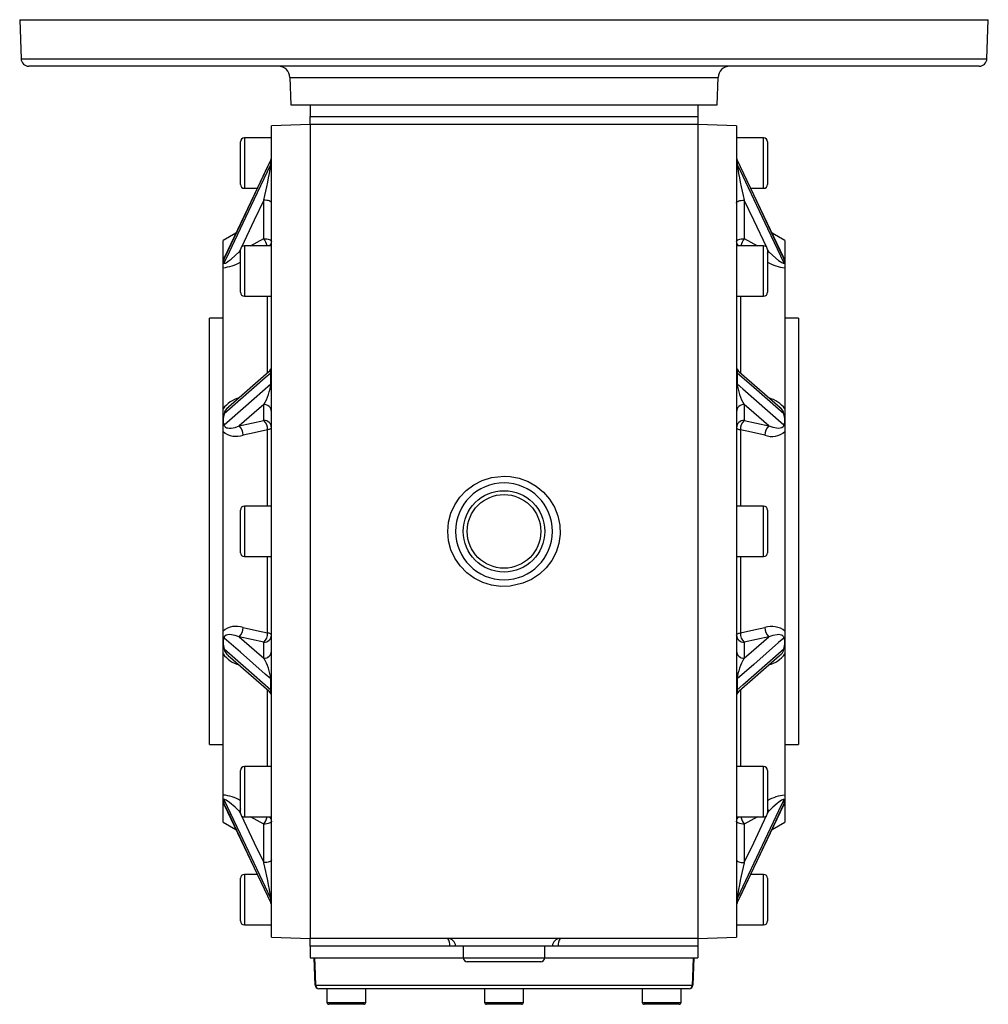
# Model space of a CAD drawing. Extents: x -477 to 825, y -477 to 477.
# Drawn here: x -125 to 125, y 223 to 477 of the extents above; entities that cross this region are included whole.
import ezdxf

# ---------------------------------------------------------------- set-up
doc = ezdxf.new("R2010")
doc.units = 0
doc.linetypes.add('SLD-PLNÁ', pattern=[0])
doc.layers.add('VIDITELNE', color=2, linetype='SLD-PLNÁ')

msp = doc.modelspace()

# ---------------------------------------------------------------- linework, layer by layer
at = {"layer": 'VIDITELNE', "color": 2, "linetype": 'SLD-PLNÁ'}
for p, q in [((-125, 477), (-124.65, 466.93)), ((-125, 477), (125, 477)), ((124.65, 466.93), (125, 477)), ((-124.65, 466.93), (124.65, 466.93)), ((122.65, 465), (-122.65, 465)), ((-55.25, 462.1), (-55, 455)), ((-55.25, 462.1), (55.25, 462.1)), ((55, 455), (55.25, 462.1)), ((-55, 455), (55, 455)), ((-50, 455), (50, 455)), ((-50, 455), (-50, 452)), ((50, 455), (50, 452)), ((-50, 450), (-60, 449.65)), ((-60, 240.35), (-60, 449.65)), ((-50, 452), (50, 452)), ((-50, 450), (-50, 452)), ((50, 450), (-50, 450)), ((-50, 450), (-50, 240)), ((50, 452), (50, 450)), ((60, 449.65), (50, 450)), ((50, 450), (50, 240)), ((60, 449.65), (60, 240.35)), ((-68, 434.5), (-68, 445.5)), ((-60, 446.5), (-67, 446.5)), ((-67, 446.5), (-67, 433.5)), ((67, 446.5), (60, 446.5)), ((67, 433.5), (67, 446.5)), ((68, 445.5), (68, 434.5)), ((-60.2, 440.83), (-72.19, 415.57)), ((-60.17, 439.68), (-60.17, 440.84)), ((60.17, 440.84), (60.17, 439.68)), ((72.19, 415.57), (60.2, 440.83)), ((-67, 433.5), (-63.68, 433.5)), ((63.68, 433.5), (67, 433.5)), ((-62, 420.52), (-62, 430.46)), ((62, 430.46), (62, 420.52)), ((-69.17, 421.92), (-72.5, 420)), ((72.5, 420), (69.17, 421.92)), ((-72.5, 415.45), (-72.5, 420)), ((-65.45, 418.68), (-62, 420.52)), ((62, 420.52), (65.45, 418.68)), ((72.5, 420), (72.5, 415.45)), ((-67.96, 417.9), (-68.32, 417.14)), ((-68.32, 417.14), (-68, 417.31)), ((-68, 406.68), (-68, 417.68)), ((-60, 418.68), (-67, 418.68)), ((-67, 418.68), (-67, 405.68)), ((67, 418.68), (60, 418.68)), ((67, 405.68), (67, 418.68)), ((68.32, 417.14), (67.95, 417.92)), ((68, 417.68), (68, 406.68)), ((68, 417.31), (68.32, 417.14)), ((-72.5, 414.3), (-72.5, 415.45)), ((-72.5, 414.3), (-72.5, 414.3)), ((-72.5, 413.01), (-72.5, 414.3)), ((72.06, 415.84), (72.5, 415.45)), ((72.5, 415.45), (72.5, 414.3)), ((72.5, 414.3), (72.5, 414.3)), ((72.5, 414.3), (72.5, 413.01)), ((-72.5, 376.62), (-72.5, 413.01)), ((72.5, 413.01), (72.5, 376.62)), ((-67, 405.68), (-60, 405.68)), ((-61, 385.95), (-61, 405.68)), ((60, 405.68), (67, 405.68)), ((61, 405.68), (61, 385.95)), ((-72.5, 400), (-76, 400)), ((-76, 290), (-76, 400)), ((76, 400), (72.5, 400)), ((76, 400), (76, 290)), ((-60.69, 386.13), (-71.14, 377.01)), ((71.15, 377), (60.73, 386.1)), ((-60.17, 383.06), (-60.17, 385.85)), ((60.17, 385.85), (60.17, 383.06)), ((-72.5, 373.7), (-72.5, 376.62)), ((-62, 373.6), (-62, 377.72)), ((62, 377.72), (62, 373.6)), ((72.5, 376.62), (72.5, 373.7)), ((-72.5, 370.73), (-72.5, 373.7)), ((-72.5, 373.7), (-72.5, 373.7)), ((-68.32, 372.2), (-62, 373.6)), ((62, 373.6), (68.32, 372.2)), ((72.5, 373.7), (72.5, 373.7)), ((72.5, 373.7), (72.5, 370.73)), ((-61, 351.5), (-61, 371.2)), ((61, 371.2), (61, 351.5)), ((-72.5, 319.27), (-72.5, 370.73)), ((72.5, 370.73), (72.5, 319.27)), ((-60, 351.5), (-67, 351.5)), ((-67, 351.5), (-67, 338.5)), ((67, 351.5), (60, 351.5)), ((67, 338.5), (67, 351.5)), ((-68, 339.5), (-68, 350.5)), ((68, 350.5), (68, 339.5)), ((-67, 338.5), (-60, 338.5)), ((-61, 318.8), (-61, 338.5)), ((60, 338.5), (67, 338.5)), ((61, 338.5), (61, 318.8)), ((-72.5, 316.3), (-72.5, 319.27)), ((-62, 316.4), (-68.32, 317.8)), ((68.32, 317.8), (62, 316.4)), ((72.5, 319.27), (72.5, 316.3)), ((-72.5, 316.3), (-72.5, 316.3)), ((-72.5, 313.38), (-72.5, 316.3)), ((-62, 312.28), (-62, 316.4)), ((62, 316.4), (62, 312.28)), ((72.5, 316.3), (72.5, 316.3)), ((72.5, 316.3), (72.5, 313.38)), ((-72.5, 276.99), (-72.5, 313.38)), ((-71.15, 313), (-60.73, 303.9)), ((60.69, 303.87), (71.14, 312.99)), ((72.5, 313.38), (72.5, 276.99)), ((-60.17, 304.15), (-60.17, 306.94)), ((60.17, 306.94), (60.17, 304.15)), ((-61, 284.32), (-61, 304.05)), ((61, 304.05), (61, 284.32)), ((-76, 290), (-72.5, 290)), ((72.5, 290), (76, 290)), ((-68, 272.32), (-68, 283.32)), ((-60, 284.32), (-67, 284.32)), ((-67, 284.32), (-67, 271.32)), ((67, 284.32), (60, 284.32)), ((67, 271.32), (67, 284.32)), ((68, 283.32), (68, 272.32)), ((-72.5, 275.7), (-72.5, 276.99)), ((72.5, 276.99), (72.5, 275.7)), ((-72.5, 275.7), (-72.5, 275.7)), ((-72.5, 274.55), (-72.5, 275.7)), ((-72.5, 270), (-72.5, 274.55)), ((-72.06, 274.16), (-72.5, 274.55)), ((-72.19, 274.43), (-60.2, 249.17)), ((60.2, 249.17), (72.19, 274.43)), ((72.5, 275.7), (72.5, 275.7)), ((72.5, 275.7), (72.5, 274.55)), ((72.5, 274.55), (72.5, 270)), ((-68.32, 272.86), (-67.95, 272.08)), ((-68, 272.69), (-68.32, 272.86)), ((67.96, 272.1), (68.32, 272.86)), ((68.32, 272.86), (68, 272.69)), ((-72.5, 270), (-69.17, 268.08)), ((-67, 271.32), (-60, 271.32)), ((-62, 269.48), (-65.45, 271.32)), ((-62, 259.54), (-62, 269.48)), ((60, 271.32), (67, 271.32)), ((65.45, 271.32), (62, 269.48)), ((62, 269.48), (62, 259.54)), ((69.17, 268.08), (72.5, 270)), ((-68, 244.5), (-68, 255.5)), ((-63.68, 256.5), (-67, 256.5)), ((-67, 256.5), (-67, 243.5)), ((67, 256.5), (63.68, 256.5)), ((67, 243.5), (67, 256.5)), ((68, 255.5), (68, 244.5)), ((-60.17, 249.16), (-60.17, 250.32)), ((60.17, 250.32), (60.17, 249.16)), ((-67, 243.5), (-60, 243.5)), ((60, 243.5), (67, 243.5)), ((-60, 240.35), (-50, 240)), ((50, 240), (-50, 240)), ((-50, 238), (-50, 240)), ((50, 240), (60, 240.35)), ((50, 240), (50, 238)), ((-13.99, 238), (-50, 238)), ((-50, 238), (-50, 235)), ((-12.5, 238), (-13.99, 238)), ((12.5, 238), (-12.5, 238)), ((-10.5, 238), (-10.5, 235)), ((10.5, 235), (10.5, 238)), ((13.99, 238), (12.5, 238)), ((50, 238), (13.99, 238)), ((50, 238), (50, 235)), ((-50, 235), (-10.5, 235)), ((-48.75, 227.97), (-49, 235)), ((-10.5, 235), (10.5, 235)), ((9.5, 234), (-9.5, 234)), ((10.5, 235), (50, 235)), ((49, 235), (48.75, 227.97)), ((-48.66, 227.97), (48.66, 227.97)), ((47.75, 227), (-47.75, 227)), ((-45.7, 227), (-45.7, 223.5)), ((-35.7, 223.5), (-35.7, 227)), ((-5, 227), (-5, 223.5)), ((5, 223.5), (5, 227)), ((35.7, 227), (35.7, 223.5)), ((45.7, 223.5), (45.7, 227)), ((-45.7, 223.5), (-35.7, 223.5)), ((-36.2, 223), (-45.2, 223)), ((-5, 223.5), (5, 223.5)), ((4.5, 223), (-4.5, 223)), ((35.7, 223.5), (45.7, 223.5)), ((45.2, 223), (36.2, 223))]:
    msp.add_line(p, q, dxfattribs=at)
for points in [[(-60.17, 440.84), (-61.61, 437.81), (-68.03, 424.27), (-72.24, 415.41)], [(-72.24, 414.25), (-70.89, 417.08), (-64.47, 430.62), (-60.17, 439.68)], [(-60.17, 440.84), (-60.18, 440.87), (-60.19, 440.83)], [(60.19, 440.84), (60.19, 440.85), (60.17, 440.86), (60.17, 440.84)], [(72.24, 415.41), (70.89, 418.24), (64.47, 431.78), (60.17, 440.84)], [(60.17, 439.68), (61.61, 436.65), (68.03, 423.11), (72.24, 414.25)], [(-62, 430.46), (-64.44, 425.32), (-67.78, 418.28)], [(-60, 429.69), (-60.04, 429.84), (-60.15, 429.99), (-60.34, 430.12), (-60.59, 430.23), (-60.89, 430.33), (-61.23, 430.4), (-61.61, 430.44), (-62, 430.46)], [(60, 429.69), (60.04, 429.84), (60.15, 429.99), (60.34, 430.12), (60.59, 430.23), (60.89, 430.33), (61.23, 430.4), (61.61, 430.44), (62, 430.46)], [(67.8, 418.25), (64.44, 425.32), (62, 430.46)], [(-62, 420.52), (-61.61, 420.5), (-61.23, 420.46), (-60.89, 420.39), (-60.59, 420.29), (-60.34, 420.18), (-60.15, 420.05), (-60.04, 419.9), (-60, 419.75)], [(60, 419.75), (60.04, 419.9), (60.15, 420.05), (60.34, 420.18), (60.59, 420.29), (60.89, 420.39), (61.23, 420.46), (61.61, 420.5), (62, 420.52)], [(-72.24, 414.25), (-72.23, 414.2), (-72.2, 414.17), (-72.16, 414.16), (-72.07, 414.17), (-71.95, 414.21), (-71.9, 414.23), (-71.62, 414.38), (-71.32, 414.58), (-70.9, 414.88), (-70.46, 415.23), (-69.4, 416.13), (-68.32, 417.14)], [(-68, 416.58), (-68.13, 416.82), (-68.32, 417.14)], [(68, 416.58), (68.13, 416.82), (68.32, 417.14)], [(68.32, 417.14), (69.37, 416.16), (70.87, 414.9), (71.68, 414.35), (72.07, 414.17), (72.19, 414.16), (72.22, 414.19), (72.24, 414.25)], [(-72.5, 415.45), (-72.24, 415.7), (-72.06, 415.85)], [(-72.5, 414.3), (-72.41, 414.14), (-72.24, 414.25), (-72.24, 414.25)], [(-72.19, 415.57), (-72.22, 415.49), (-72.24, 415.41)], [(-72.19, 415.57), (-72.2, 415.55), (-72.23, 415.5), (-72.22, 415.5)], [(72.22, 415.5), (72.22, 415.52), (72.17, 415.61)], [(72.24, 415.41), (72.2, 415.54), (72.19, 415.57)], [(72.24, 414.25), (72.24, 414.25), (72.35, 414.16), (72.42, 414.14), (72.5, 414.3)], [(-60.17, 385.85), (-60.18, 385.99), (-60.2, 386.13), (-60.24, 386.21), (-60.33, 386.29), (-60.63, 386.18), (-60.69, 386.13)], [(60.69, 386.1), (60.44, 386.29), (60.26, 386.25), (60.19, 386.08), (60.17, 385.97), (60.17, 385.85)], [(-60.17, 385.85), (-61.61, 384.6), (-68.03, 378.99), (-72.24, 375.33)], [(72.24, 375.33), (70.89, 376.5), (64.47, 382.1), (60.17, 385.85)], [(-72.24, 372.52), (-70.89, 373.7), (-64.47, 379.31), (-60.17, 383.06)], [(60.17, 383.06), (61.61, 381.8), (68.03, 376.2), (72.24, 372.52)], [(-62, 377.72), (-64.44, 375.59), (-68.32, 372.2)], [(68.32, 372.2), (64.44, 375.59), (62, 377.72)], [(-72.24, 372.52), (-72.23, 372.4), (-72.2, 372.29), (-72.16, 372.19), (-72.07, 372.04), (-71.95, 371.92), (-71.9, 371.89), (-71.62, 371.75), (-71.32, 371.67), (-70.9, 371.63), (-70.46, 371.65), (-69.4, 371.84), (-68.32, 372.2)], [(-61, 371.2), (-64.46, 370.43), (-67.32, 369.8)], [(-60, 371.75), (-60.02, 371.67), (-60.07, 371.59), (-60.15, 371.51), (-60.27, 371.43), (-60.41, 371.36), (-60.59, 371.3), (-60.78, 371.24), (-61, 371.2)], [(60, 371.75), (60.02, 371.67), (60.07, 371.59), (60.15, 371.51), (60.27, 371.43), (60.41, 371.36), (60.59, 371.3), (60.78, 371.24), (61, 371.2)], [(67.32, 369.8), (63.86, 370.57), (61, 371.2)], [(68.32, 372.2), (69.37, 371.85), (70.87, 371.63), (71.68, 371.77), (72.07, 372.04), (72.19, 372.24), (72.22, 372.36), (72.24, 372.52)], [(0, 359.23), (1.59, 359.14), (3.93, 358.7), (6.23, 357.85), (8.3, 356.67), (10.19, 355.12), (11.75, 353.33), (13.03, 351.24), (13.9, 349.04), (14.4, 346.64), (14.48, 344.3), (14.15, 341.9), (13.44, 339.66), (12.33, 337.51), (10.9, 335.62), (9.13, 333.95), (7.13, 332.61), (4.87, 331.6), (1.6, 330.86), (-0.79, 330.79), (-3.23, 331.13), (-5.5, 331.84), (-7.69, 332.94), (-9.61, 334.34), (-11.31, 336.1), (-12.66, 338.06), (-13.68, 340.28), (-14.29, 342.57), (-14.5, 345), (-14.3, 347.34), (-13.7, 349.67), (-12.73, 351.82), (-11.37, 353.82), (-9.73, 355.55), (-7.76, 357.02), (-5.62, 358.12), (-3.26, 358.87), (0, 359.23)], [(-67.32, 320.2), (-63.86, 319.43), (-61, 318.8)], [(61, 318.8), (64.46, 319.57), (67.32, 320.2)], [(-68.32, 317.8), (-69.37, 318.15), (-70.87, 318.37), (-71.68, 318.23), (-72.07, 317.96), (-72.19, 317.76), (-72.22, 317.64), (-72.24, 317.48)], [(-68.32, 317.8), (-64.44, 314.41), (-62, 312.28)], [(-60, 318.25), (-60.02, 318.33), (-60.07, 318.41), (-60.15, 318.49), (-60.27, 318.57), (-60.41, 318.64), (-60.59, 318.7), (-60.78, 318.76), (-61, 318.8)], [(60, 318.25), (60.02, 318.33), (60.07, 318.41), (60.15, 318.49), (60.27, 318.57), (60.41, 318.64), (60.59, 318.7), (60.78, 318.76), (61, 318.8)], [(62, 312.28), (64.44, 314.41), (68.32, 317.8)], [(72.24, 317.48), (72.23, 317.6), (72.2, 317.71), (72.16, 317.81), (72.07, 317.96), (71.95, 318.08), (71.9, 318.11), (71.62, 318.25), (71.32, 318.33), (70.9, 318.37), (70.46, 318.35), (69.4, 318.16), (68.32, 317.8)], [(-60.17, 306.94), (-61.61, 308.2), (-68.03, 313.8), (-72.24, 317.48)], [(72.24, 317.48), (70.89, 316.3), (64.47, 310.69), (60.17, 306.94)], [(-72.24, 314.67), (-70.89, 313.5), (-64.47, 307.9), (-60.17, 304.15)], [(60.17, 304.15), (61.61, 305.4), (68.03, 311.01), (72.24, 314.67)], [(-60.69, 303.9), (-60.44, 303.71), (-60.26, 303.75), (-60.19, 303.92), (-60.17, 304.03), (-60.17, 304.15)], [(60.17, 304.15), (60.18, 304.01), (60.2, 303.87), (60.24, 303.79), (60.33, 303.71), (60.63, 303.82), (60.69, 303.87)], [(-72.24, 275.75), (-72.24, 275.75), (-72.35, 275.84), (-72.42, 275.86), (-72.5, 275.7)], [(-68.32, 272.86), (-69.37, 273.84), (-70.87, 275.1), (-71.68, 275.65), (-72.07, 275.83), (-72.19, 275.84), (-72.22, 275.81), (-72.24, 275.75)], [(-60.17, 250.32), (-61.61, 253.35), (-68.03, 266.89), (-72.24, 275.75)], [(-72.24, 274.59), (-70.89, 271.76), (-64.47, 258.22), (-60.17, 249.16)], [(-72.24, 274.59), (-72.2, 274.46), (-72.19, 274.43)], [(-72.22, 274.5), (-72.22, 274.48), (-72.17, 274.39)], [(72.24, 275.75), (70.89, 272.92), (64.47, 259.38), (60.17, 250.32)], [(60.17, 249.16), (61.61, 252.19), (68.03, 265.73), (72.24, 274.59)], [(72.24, 275.75), (72.23, 275.8), (72.2, 275.83), (72.16, 275.84), (72.07, 275.83), (71.95, 275.79), (71.9, 275.77), (71.62, 275.62), (71.32, 275.42), (70.9, 275.12), (70.46, 274.77), (69.4, 273.87), (68.32, 272.86)], [(72.5, 274.55), (72.24, 274.3), (72.06, 274.15)], [(72.19, 274.43), (72.22, 274.51), (72.24, 274.59)], [(72.19, 274.43), (72.2, 274.45), (72.23, 274.5), (72.22, 274.5)], [(72.5, 275.7), (72.41, 275.86), (72.24, 275.75), (72.24, 275.75)], [(-68, 273.42), (-68.13, 273.18), (-68.32, 272.86)], [(68, 273.42), (68.13, 273.18), (68.32, 272.86)], [(-67.8, 271.75), (-64.44, 264.68), (-62, 259.54)], [(-60, 270.25), (-60.04, 270.1), (-60.15, 269.95), (-60.34, 269.82), (-60.59, 269.71), (-60.89, 269.61), (-61.23, 269.54), (-61.61, 269.5), (-62, 269.48)], [(62, 269.48), (61.61, 269.5), (61.23, 269.54), (60.89, 269.61), (60.59, 269.71), (60.34, 269.82), (60.15, 269.95), (60.04, 270.1), (60, 270.25)], [(62, 259.54), (64.44, 264.68), (67.78, 271.72)], [(-60, 260.31), (-60.04, 260.16), (-60.15, 260.01), (-60.34, 259.88), (-60.59, 259.77), (-60.89, 259.67), (-61.23, 259.6), (-61.61, 259.56), (-62, 259.54)], [(60, 260.31), (60.04, 260.16), (60.15, 260.01), (60.34, 259.88), (60.59, 259.77), (60.89, 259.67), (61.23, 259.6), (61.61, 259.56), (62, 259.54)], [(-60.19, 249.16), (-60.19, 249.15), (-60.17, 249.14), (-60.17, 249.16)], [(60.17, 249.16), (60.18, 249.13), (60.19, 249.17)], [(-48.91, 235), (-48.84, 233), (-48.66, 227.97)], [(48.66, 227.97), (48.73, 229.96), (48.91, 235)]]:
    msp.add_lwpolyline(points, dxfattribs=at)
for radius in [10.5, 9.5]:
    msp.add_circle((0, 345), radius, dxfattribs=at)
for centre, radius, start, end in [((-122.65, 467), 2, 182, 270), ((-58.25, 462), 3, 2, 90), ((58.25, 462), 3, 90, 178), ((122.65, 467), 2, 270, 358), ((-67, 445.5), 1, 90, 180), ((67, 445.5), 1, 0, 90), ((-156.82, 454.09), 97.72, 346.0076, 351.5213), ((-62, 441.7), 2, 334.3954, 359.9882), ((-61.75, 441.58), 1.75, 334.6405, 359.9347), ((-61.71, 440.42), 1.71, 334.3526, 359.9222), ((62, 441.7), 2, 180.0002, 205.4944), ((61.75, 441.58), 1.75, 180.0653, 205.3595), ((61.71, 440.42), 1.71, 180.0778, 205.6474), ((170.71, 456.85), 111.87, 188.8277, 193.6435), ((-67, 434.5), 1, 180, 270), ((67, 434.5), 1, 270, 360), ((-69.46, 415.77), 8.85, 19.1921, 32.4863), ((-61.68, 419.76), 1.68, 319.5572, 359.5839), ((61.68, 419.76), 1.68, 180.4161, 220.4428), ((69.46, 415.77), 8.85, 147.5137, 160.8079), ((-67, 417.68), 1, 90, 180), ((67, 417.68), 1, 0, 90), ((-66.9, 413.58), 5.64, 161.0217, 172.6678), ((-73.79, 424.6), 11.66, 276.3401, 299.7609), ((73.39, 423.29), 10.32, 238.525, 265.0643), ((66.81, 413.56), 5.74, 7.425, 18.8855), ((-67, 406.68), 1, 180, 270), ((67, 406.68), 1, 270, 0), ((-62, 387.65), 2, 310.941, 360), ((-60.44, 386.2), 0.44, 307.9871, 356.2381), ((62, 387.65), 2, 180.0005, 229.5914), ((60.44, 386.2), 0.44, 183.7619, 232.0129), ((-72.83, 384.42), 12.74, 328.2666, 353.8756), ((-60.4, 383.39), 0.402, 305.3343, 355.4699), ((60.4, 383.39), 0.402, 184.5301, 234.6657), ((73.6, 384.68), 13.53, 186.8881, 210.9697), ((-66.53, 372.28), 7.38, 104.4816, 143.9378), ((66.41, 372.09), 7.59, 36.6507, 74.9318), ((-70.01, 375.05), 2.25, 120.0057, 172.9465), ((-61.93, 375.79), 1.93, 2.3555, 92.1761), ((61.93, 375.79), 1.93, 87.8239, 177.6445), ((69.81, 374.93), 2.46, 9.2451, 57.1259), ((-66.51, 373.57), 5.99, 162.9909, 178.7546), ((-70.34, 373.56), 2.16, 176.2702, 208.6596), ((-61.93, 371.67), 1.93, 2.3555, 92.1761), ((-64.22, 371.27), 3.22, 358.752, 46.4271), ((61.93, 371.67), 1.93, 87.8239, 177.6445), ((64.22, 371.27), 3.22, 133.5729, 181.248), ((66.53, 373.58), 5.97, 1.2116, 17.043), ((70.45, 373.54), 2.06, 330.4803, 4.59), ((-70.54, 369.87), 3.22, 358.8186, 46.4447), ((70.54, 369.87), 3.22, 133.5553, 181.1814), ((-69.06, 375.02), 5.5, 231.3369, 288.4297), ((69.11, 374.78), 5.29, 250.2825, 309.9509), ((0, 345), 12.5, 0, 180), ((-67, 350.5), 1, 90, 180), ((67, 350.5), 1, 0, 90), ((0, 345), 12.5, 180, 0), ((-67, 339.5), 1, 180, 270), ((67, 339.5), 1, 270, 360), ((-69.11, 315.22), 5.29, 70.2825, 129.9509), ((-70.54, 320.13), 3.22, 313.5553, 1.1814), ((69.06, 314.98), 5.5, 51.3369, 108.4297), ((70.54, 320.13), 3.22, 178.8186, 226.4447), ((-64.22, 318.73), 3.22, 313.5729, 1.248), ((-61.93, 318.33), 1.93, 267.8239, 357.6445), ((61.93, 318.33), 1.93, 182.3555, 272.1761), ((64.22, 318.73), 3.22, 178.752, 226.4271), ((-70.45, 316.46), 2.06, 150.4803, 184.59), ((-66.53, 316.42), 5.97, 181.2116, 197.043), ((70.34, 316.44), 2.16, 356.2702, 28.6596), ((66.51, 316.43), 5.99, 342.9909, 358.7546), ((-66.41, 317.91), 7.59, 216.6507, 254.9318), ((-69.81, 315.07), 2.46, 189.2451, 237.1259), ((-61.93, 314.21), 1.93, 267.8239, 357.6445), ((61.93, 314.21), 1.93, 182.3555, 272.1761), ((66.53, 317.72), 7.38, 284.4816, 323.9378), ((70.01, 314.95), 2.25, 300.0057, 352.9465), ((-73.6, 305.32), 13.53, 6.8881, 30.9697), ((72.83, 305.58), 12.74, 148.2666, 173.8756), ((-60.4, 306.61), 0.402, 4.5301, 54.6657), ((60.4, 306.61), 0.402, 125.3343, 175.4699), ((-62, 302.35), 2, 0.0005, 49.5914), ((-60.44, 303.8), 0.44, 3.7619, 52.0129), ((60.44, 303.8), 0.44, 127.9871, 176.2381), ((62, 302.35), 2, 130.941, 180), ((-67, 283.32), 1, 90, 180), ((67, 283.32), 1, 0, 90), ((-73.39, 266.71), 10.32, 58.525, 85.0643), ((73.79, 265.4), 11.66, 96.3401, 119.7609), ((-66.81, 276.44), 5.74, 187.425, 198.8855), ((66.9, 276.42), 5.64, 341.0217, 352.6678), ((-67, 272.32), 1, 180, 270), ((67, 272.32), 1, 270, 0), ((-69.46, 274.23), 8.85, 327.5137, 340.8079), ((-61.68, 270.24), 1.68, 0.4161, 40.4428), ((61.68, 270.24), 1.68, 139.5572, 179.5839), ((69.46, 274.23), 8.85, 199.1921, 212.4863), ((-170.71, 233.15), 111.87, 8.8277, 13.6435), ((156.82, 235.91), 97.72, 166.0076, 171.5213), ((-67, 255.5), 1, 90, 180), ((67, 255.5), 1, 0, 90), ((-62, 248.3), 2, 0.0002, 25.4944), ((-61.71, 249.58), 1.71, 0.0778, 25.6474), ((-61.75, 248.42), 1.75, 0.0653, 25.3595), ((61.71, 249.58), 1.71, 154.3526, 179.9222), ((62, 248.3), 2, 154.3954, 179.9882), ((61.75, 248.42), 1.75, 154.6405, 179.9347), ((-67, 244.5), 1, 180, 270), ((67, 244.5), 1, 270, 360), ((-14.5, 238), 2, 0, 90), ((-16.34, 238.47), 2.39, 348.7317, 39.8133), ((14.5, 238), 2, 90, 180), ((16.34, 238.47), 2.39, 140.1867, 191.2683), ((-9.5, 235), 1, 180, 270), ((9.5, 235), 1, 270, 0), ((-48.71, 229.01), 1.04, 267.3953, 272.6047), ((-47.75, 228), 1, 182, 270), ((-47.71, 227.95), 0.952, 179.1591, 267.1386), ((47.71, 227.95), 0.952, 272.8614, 0.8409), ((47.75, 228), 1, 270, 358), ((48.71, 229.01), 1.04, 267.3953, 272.6047), ((-45.2, 223.5), 0.5, 180, 270), ((-36.2, 223.5), 0.5, 270, 0), ((-4.5, 223.5), 0.5, 180, 270), ((4.5, 223.5), 0.5, 270, 0), ((36.2, 223.5), 0.5, 180, 270), ((45.2, 223.5), 0.5, 270, 0)]:
    msp.add_arc(centre, radius, start, end, dxfattribs=at)

doc.saveas('drawing.dxf')
